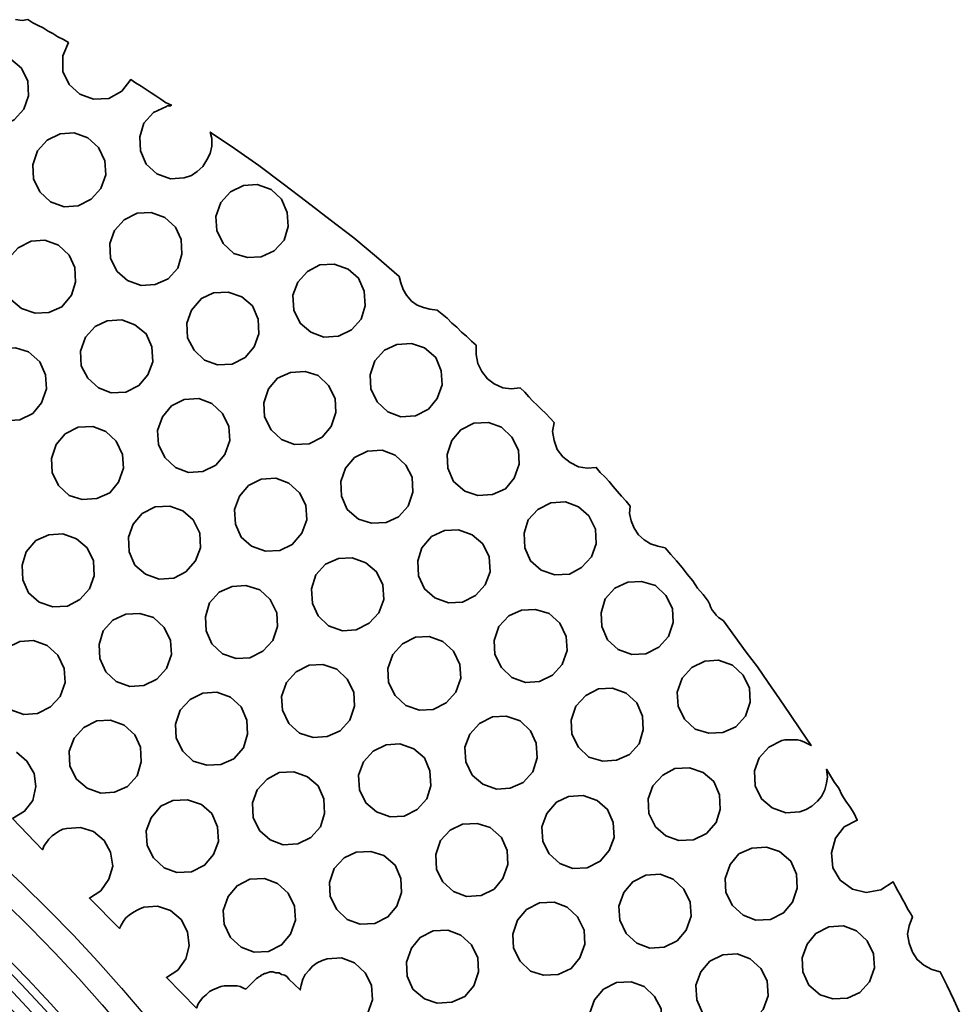
# Model space of a CAD drawing. Units: inches. Extents: x 2.6 to 76.2, y -26.7 to -0.8.
# Drawn here: x 56.8 to 58.3, y -16.4 to -14.9 of the extents above; entities that cross this region are included whole.
import ezdxf

# ---------------------------------------------------------------- set-up
doc = ezdxf.new("R2010")
doc.units = ezdxf.units.IN
doc.header["$MEASUREMENT"] = 0
doc.layers.add('line art', color=7, linetype='Continuous', lineweight=0)

# ---------------------------------------------------------------- blocks, each defined once
blk = doc.blocks.new('Block_9')
at = {"layer": 'line art', "color": 7, "lineweight": 35}
for points in [[(58.2679, -16.4385), (58.2579, -16.417), (58.2479, -16.3955), (58.2366, -16.374), (58.2241, -16.3702), (58.2116, -16.3638), (58.2016, -16.355), (58.1941, -16.3436), (58.1891, -16.3297), (58.1866, -16.3157), (58.1891, -16.3031), (58.1941, -16.2892), (58.1904, -16.2828), (58.1866, -16.2765), (58.1828, -16.2689), (58.1791, -16.2626), (58.1753, -16.255), (58.1716, -16.2487), (58.1678, -16.2423), (58.1641, -16.2347), (58.1453, -16.2474), (58.1228, -16.2512), (58.1015, -16.2461), (58.0828, -16.2322), (58.0715, -16.2132), (58.069, -16.1904), (58.0753, -16.1676), (58.089, -16.1499), (58.109, -16.1398), (58.104, -16.1297), (58.0978, -16.1195), (58.0915, -16.1107), (58.0853, -16.1006), (58.0803, -16.0904), (58.074, -16.0816), (58.0678, -16.0714), (58.0615, -16.0613), (58.0628, -16.0727), (58.0615, -16.0828), (58.059, -16.093), (58.054, -16.1031), (58.0477, -16.1107), (58.039, -16.1183), (58.0302, -16.1233), (58.0202, -16.1271), (57.999, -16.1284), (57.9777, -16.1208), (57.9614, -16.1069), (57.9514, -16.0866), (57.9502, -16.0639), (57.9577, -16.0436), (57.9727, -16.0271), (57.9927, -16.017), (57.9977, -16.0158), (58.004, -16.0158), (58.0102, -16.0158), (58.0165, -16.0158), (58.0215, -16.017), (58.0277, -16.0196), (58.0327, -16.0221), (58.0377, -16.0246), (58.0215, -16.0006), (58.0052, -15.9765), (57.989, -15.9525), (57.9714, -15.9272), (57.9552, -15.9031), (57.9377, -15.8803), (57.9202, -15.8563), (57.9026, -15.8322), (57.8989, -15.8297), (57.8951, -15.8272), (57.8914, -15.8234), (57.8889, -15.8196), (57.8851, -15.8158), (57.8826, -15.8107), (57.8814, -15.8069), (57.8789, -15.8018), (57.8714, -15.7917), (57.8626, -15.7816), (57.8551, -15.7702), (57.8464, -15.7601), (57.8389, -15.75), (57.8301, -15.7398), (57.8213, -15.7297), (57.8126, -15.7196), (57.8013, -15.717), (57.7901, -15.7132), (57.7801, -15.7069), (57.7713, -15.6993), (57.765, -15.6892), (57.76, -15.6778), (57.7575, -15.6664), (57.7588, -15.655), (57.7525, -15.6474), (57.745, -15.6398), (57.7388, -15.6322), (57.7325, -15.6246), (57.7263, -15.6171), (57.72, -15.6107), (57.7125, -15.6031), (57.7063, -15.5955), (57.6925, -15.5968), (57.6787, -15.5943), (57.6662, -15.5879), (57.655, -15.5791), (57.6462, -15.5677), (57.6412, -15.5538), (57.6387, -15.5398), (57.6412, -15.5259), (57.635, -15.5196), (57.6287, -15.512), (57.6212, -15.5057), (57.6149, -15.4993), (57.6087, -15.493), (57.6024, -15.4867), (57.5962, -15.4791), (57.5887, -15.4728), (57.5749, -15.474), (57.5624, -15.4728), (57.5486, -15.4664), (57.5386, -15.4588), (57.5299, -15.4474), (57.5236, -15.4348), (57.5211, -15.4209), (57.5211, -15.4069), (57.5136, -15.4006), (57.5061, -15.393), (57.4986, -15.3867), (57.4911, -15.3791), (57.4836, -15.3728), (57.4761, -15.3652), (57.4686, -15.3588), (57.4611, -15.3525), (57.4498, -15.3512), (57.4398, -15.3487), (57.4298, -15.3449), (57.4211, -15.3386), (57.4135, -15.3297), (57.4085, -15.3209), (57.4048, -15.3107), (57.4023, -15.3006), (57.3673, -15.2702), (57.3322, -15.2411), (57.296, -15.2133), (57.2597, -15.1854), (57.2234, -15.1576), (57.1859, -15.1297), (57.1484, -15.1032), (57.1108, -15.0779), (57.1133, -15.088), (57.1133, -15.0994), (57.1108, -15.1108), (57.1058, -15.1209), (57.0996, -15.131), (57.0908, -15.1386), (57.0821, -15.1449), (57.0708, -15.1487), (57.0495, -15.15), (57.0283, -15.1424), (57.012, -15.1272), (57.0033, -15.107), (57.002, -15.0854), (57.0083, -15.0639), (57.0233, -15.0475), (57.0433, -15.0386), (57.0445, -15.0373), (57.0458, -15.0373), (57.047, -15.0373), (57.0483, -15.0373), (57.0495, -15.0373), (57.0508, -15.0361), (57.042, -15.0323), (57.0345, -15.0272), (57.027, -15.0222), (57.0195, -15.0171), (57.012, -15.012), (57.0045, -15.007), (56.9957, -15.0019), (56.9882, -14.9968), (56.9745, -15.0146), (56.9545, -15.026), (56.9307, -15.0272), (56.9094, -15.0196), (56.8932, -15.0044), (56.8832, -14.9842), (56.8832, -14.9601), (56.8919, -14.9399), (56.8844, -14.9348), (56.8757, -14.931), (56.8682, -14.926), (56.8607, -14.9222), (56.8531, -14.9171), (56.8456, -14.9133), (56.8369, -14.9095), (56.8294, -14.9044), (56.8206, -14.9057), (56.8106, -14.9044)], [(56.8119, -16.0347), (56.8281, -16.0487), (56.8394, -16.0677), (56.8419, -16.0879), (56.8369, -16.1094), (56.8244, -16.1259), (56.8056, -16.1373), (56.8519, -16.1854), (56.8544, -16.179), (56.8582, -16.174), (56.8619, -16.1689), (56.8669, -16.1638), (56.8719, -16.1601), (56.8782, -16.1563), (56.8832, -16.1537), (56.8894, -16.1525), (56.9107, -16.1512), (56.9307, -16.1575), (56.947, -16.1714), (56.957, -16.1892), (56.9607, -16.2107), (56.9545, -16.2309), (56.942, -16.2487), (56.9245, -16.26), (56.9707, -16.3069), (56.9732, -16.3018), (56.977, -16.2955), (56.9807, -16.2904), (56.9857, -16.2866), (56.9907, -16.2828), (56.997, -16.279), (57.002, -16.2765), (57.0083, -16.274), (57.0295, -16.2727), (57.0495, -16.279), (57.0658, -16.293), (57.0758, -16.3119), (57.0783, -16.3335), (57.0733, -16.3537), (57.0608, -16.3714), (57.0433, -16.3828), (57.0896, -16.4297), (57.0921, -16.4233), (57.0958, -16.4183), (57.0996, -16.4132), (57.1046, -16.4094), (57.1096, -16.4043), (57.1146, -16.4018), (57.1208, -16.3993), (57.1271, -16.3967), (57.1321, -16.3955), (57.1371, -16.3955), (57.1421, -16.3955), (57.1471, -16.3955), (57.1521, -16.3955), (57.1571, -16.3967), (57.1621, -16.3993), (57.1659, -16.4005), (57.1821, -16.3841), (57.1846, -16.3828), (57.1859, -16.3816), (57.1884, -16.3803), (57.1896, -16.379), (57.1921, -16.3778), (57.1946, -16.3765), (57.1959, -16.3765), (57.1984, -16.3752), (57.2034, -16.374), (57.2072, -16.374), (57.2122, -16.3752), (57.2172, -16.3752), (57.2209, -16.3778), (57.2259, -16.379), (57.2297, -16.3816), (57.2322, -16.3854), (57.2497, -16.4018), (57.2509, -16.3942), (57.2534, -16.3854), (57.2572, -16.3778), (57.2634, -16.3714), (57.2684, -16.3651), (57.276, -16.36), (57.2835, -16.3562), (57.291, -16.3537), (57.3135, -16.3524), (57.3335, -16.36), (57.3498, -16.3752), (57.3598, -16.3942), (57.361, -16.417), (57.3535, -16.4385)]]:
    blk.add_lwpolyline(points, dxfattribs=at)
for points in [[(56.7256, -14.9855), (56.7406, -14.9677), (56.7606, -14.9589), (56.7818, -14.9576), (56.8031, -14.9652), (56.8194, -14.9791), (56.8294, -14.9994), (56.8306, -15.0222), (56.8231, -15.0424), (56.8081, -15.0589), (56.7881, -15.069), (56.7668, -15.0703), (56.7456, -15.0627), (56.7293, -15.0475), (56.7206, -15.0285), (56.7193, -15.0057)], [(56.8444, -15.107), (56.8594, -15.0905), (56.8794, -15.0804), (56.9007, -15.0791), (56.9219, -15.0867), (56.9382, -15.1019), (56.9482, -15.1222), (56.9495, -15.1437), (56.942, -15.1652), (56.9269, -15.1816), (56.9069, -15.1918), (56.8857, -15.193), (56.8644, -15.1854), (56.8481, -15.1702), (56.8381, -15.15), (56.8369, -15.1285)], [(57.1271, -15.1867), (57.1421, -15.1702), (57.1621, -15.1601), (57.1834, -15.1589), (57.2047, -15.1665), (57.2209, -15.1816), (57.2297, -15.2019), (57.2309, -15.2234), (57.2247, -15.2449), (57.2096, -15.2614), (57.1896, -15.2702), (57.1684, -15.2715), (57.1471, -15.2652), (57.1308, -15.25), (57.1208, -15.2297), (57.1196, -15.2082)], [(56.9632, -15.2297), (56.9782, -15.2133), (56.9983, -15.2032), (57.0195, -15.2019), (57.0408, -15.2095), (57.057, -15.2247), (57.0658, -15.2437), (57.0671, -15.2664), (57.0608, -15.288), (57.0458, -15.3044), (57.0258, -15.3133), (57.0045, -15.3145), (56.9832, -15.3069), (56.967, -15.293), (56.957, -15.2728), (56.9557, -15.25)], [(56.8557, -15.2449), (56.8769, -15.2525), (56.8932, -15.2677), (56.9019, -15.2867), (56.9032, -15.3095), (56.8969, -15.3297), (56.8819, -15.3475), (56.8619, -15.3563), (56.8406, -15.3576), (56.8194, -15.35), (56.8031, -15.3361), (56.7931, -15.3158), (56.7919, -15.293), (56.7994, -15.2728), (56.8144, -15.2563), (56.8344, -15.2462)], [(57.2459, -15.3095), (57.2609, -15.293), (57.2797, -15.2829), (57.3022, -15.2816), (57.3235, -15.2892), (57.3397, -15.3032), (57.3485, -15.3234), (57.3498, -15.3462), (57.3435, -15.3664), (57.3285, -15.3829), (57.3085, -15.393), (57.286, -15.3943), (57.2659, -15.3867), (57.2497, -15.3728), (57.2397, -15.3525), (57.2384, -15.3297)], [(57.0821, -15.3525), (57.0971, -15.3348), (57.1158, -15.3259), (57.1384, -15.3247), (57.1596, -15.3323), (57.1759, -15.3462), (57.1846, -15.3664), (57.1859, -15.3892), (57.1784, -15.4095), (57.1646, -15.4259), (57.1446, -15.4361), (57.1221, -15.4373), (57.1021, -15.4297), (57.0858, -15.4145), (57.0758, -15.3955), (57.0746, -15.3728)], [(56.9745, -15.3677), (56.9945, -15.3753), (57.012, -15.3892), (57.0208, -15.4095), (57.022, -15.4323), (57.0145, -15.4525), (57.0008, -15.469), (56.9807, -15.4791), (56.9582, -15.4804), (56.9382, -15.4728), (56.9219, -15.4576), (56.9119, -15.4386), (56.9107, -15.4158), (56.9182, -15.3943), (56.9332, -15.3778), (56.952, -15.369)], [(57.3648, -15.431), (57.3798, -15.4145), (57.3985, -15.4057), (57.4211, -15.4044), (57.4411, -15.4107), (57.4586, -15.4259), (57.4673, -15.4462), (57.4686, -15.4677), (57.4611, -15.4892), (57.4473, -15.5057), (57.4273, -15.5158), (57.4048, -15.5171), (57.3848, -15.5095), (57.3685, -15.4943), (57.3585, -15.474), (57.3573, -15.4525)], [(56.8506, -15.4955), (56.8369, -15.512), (56.8169, -15.5221), (56.7944, -15.5234), (56.7743, -15.5158), (56.7581, -15.5006), (56.7481, -15.4804), (56.7468, -15.4588), (56.7543, -15.4373), (56.7693, -15.4209), (56.7881, -15.412), (56.8106, -15.4107), (56.8306, -15.4171), (56.8481, -15.4323), (56.8569, -15.4525), (56.8582, -15.474)], [(57.2572, -15.4474), (57.2772, -15.4538), (57.2935, -15.469), (57.3035, -15.4892), (57.3047, -15.5107), (57.2972, -15.5322), (57.2835, -15.5487), (57.2634, -15.5588), (57.2409, -15.5601), (57.2209, -15.5525), (57.2047, -15.5373), (57.1946, -15.5171), (57.1934, -15.4955), (57.2009, -15.474), (57.2147, -15.4576), (57.2347, -15.4487)], [(57.0933, -15.4892), (57.1133, -15.4968), (57.1296, -15.512), (57.1396, -15.5322), (57.1409, -15.5538), (57.1333, -15.5753), (57.1196, -15.5917), (57.0996, -15.6019), (57.0771, -15.6031), (57.057, -15.5955), (57.0408, -15.5803), (57.0308, -15.5601), (57.0295, -15.5386), (57.037, -15.5171), (57.0508, -15.5006), (57.0708, -15.4905)], [(57.4836, -15.5538), (57.4974, -15.5373), (57.5174, -15.5272), (57.5399, -15.5259), (57.5599, -15.5335), (57.5762, -15.5487), (57.5862, -15.569), (57.5874, -15.5905), (57.5799, -15.612), (57.5662, -15.6284), (57.5461, -15.6373), (57.5236, -15.6386), (57.5036, -15.6322), (57.4861, -15.6171), (57.4773, -15.5968), (57.4761, -15.5753)], [(56.9695, -15.6183), (56.9557, -15.6348), (56.9357, -15.6436), (56.9132, -15.6449), (56.8932, -15.6386), (56.8769, -15.6234), (56.8669, -15.6031), (56.8657, -15.5816), (56.8732, -15.5601), (56.8869, -15.5436), (56.9069, -15.5335), (56.9295, -15.5322), (56.9495, -15.5398), (56.9657, -15.555), (56.9757, -15.5753), (56.977, -15.5968)], [(57.376, -15.569), (57.396, -15.5765), (57.4123, -15.5917), (57.4223, -15.6107), (57.4236, -15.6335), (57.416, -15.655), (57.401, -15.6715), (57.3823, -15.6803), (57.3598, -15.6816), (57.3397, -15.6753), (57.3222, -15.6601), (57.3135, -15.6398), (57.3122, -15.6171), (57.3197, -15.5968), (57.3335, -15.5803), (57.3535, -15.5702)], [(57.2522, -15.6968), (57.2372, -15.7145), (57.2184, -15.7234), (57.1959, -15.7246), (57.1746, -15.717), (57.1584, -15.7031), (57.1496, -15.6829), (57.1484, -15.6601), (57.1559, -15.6398), (57.1696, -15.6234), (57.1896, -15.6133), (57.2122, -15.612), (57.2322, -15.6196), (57.2484, -15.6348), (57.2584, -15.6538), (57.2597, -15.6765)], [(57.6012, -15.6765), (57.6162, -15.6601), (57.6362, -15.65), (57.6587, -15.6487), (57.6787, -15.6563), (57.695, -15.6702), (57.705, -15.6905), (57.7063, -15.7132), (57.6988, -15.7335), (57.6837, -15.75), (57.665, -15.7601), (57.6425, -15.7613), (57.6212, -15.7538), (57.6049, -15.7398), (57.5962, -15.7196), (57.5949, -15.6968)], [(57.0883, -15.7398), (57.0733, -15.7563), (57.0545, -15.7664), (57.032, -15.7677), (57.0108, -15.7601), (56.9945, -15.7462), (56.9857, -15.7259), (56.9845, -15.7031), (56.992, -15.6829), (57.0058, -15.6664), (57.0258, -15.6563), (57.0483, -15.655), (57.0683, -15.6626), (57.0846, -15.6765), (57.0946, -15.6968), (57.0958, -15.7196)], [(57.4723, -15.693), (57.4936, -15.6917), (57.5149, -15.6993), (57.5311, -15.7132), (57.5411, -15.7335), (57.5424, -15.7563), (57.5349, -15.7765), (57.5199, -15.793), (57.4999, -15.8031), (57.4786, -15.8044), (57.4573, -15.7968), (57.4411, -15.7829), (57.4323, -15.7626), (57.4311, -15.7398), (57.4373, -15.7196), (57.4523, -15.7019)], [(56.8832, -15.6981), (56.9044, -15.7057), (56.9207, -15.7196), (56.9307, -15.7398), (56.932, -15.7626), (56.9245, -15.7829), (56.9094, -15.7993), (56.8907, -15.8094), (56.8682, -15.8107), (56.8469, -15.8031), (56.8306, -15.7892), (56.8219, -15.7689), (56.8206, -15.7462), (56.8269, -15.7259), (56.8419, -15.7082), (56.8619, -15.6993)], [(57.371, -15.8196), (57.356, -15.836), (57.336, -15.8461), (57.3147, -15.8474), (57.2935, -15.8398), (57.2772, -15.8246), (57.2684, -15.8056), (57.2672, -15.7829), (57.2735, -15.7613), (57.2885, -15.7449), (57.3085, -15.736), (57.3297, -15.7348), (57.351, -15.7424), (57.3673, -15.7563), (57.3773, -15.7765), (57.3785, -15.7993)], [(57.72, -15.7981), (57.735, -15.7816), (57.755, -15.7727), (57.7763, -15.7715), (57.7976, -15.7778), (57.8138, -15.793), (57.8238, -15.8132), (57.8251, -15.8348), (57.8176, -15.8563), (57.8026, -15.8727), (57.7826, -15.8829), (57.7613, -15.8841), (57.74, -15.8765), (57.7238, -15.8613), (57.715, -15.8411), (57.7138, -15.8196)], [(57.1659, -15.7778), (57.1871, -15.7841), (57.2034, -15.7993), (57.2134, -15.8196), (57.2147, -15.8411), (57.2072, -15.8626), (57.1921, -15.8791), (57.1721, -15.8892), (57.1509, -15.8904), (57.1296, -15.8829), (57.1133, -15.8677), (57.1046, -15.8474), (57.1033, -15.8259), (57.1096, -15.8044), (57.1246, -15.7879), (57.1446, -15.7791)], [(57.5912, -15.8158), (57.6124, -15.8145), (57.6337, -15.8208), (57.65, -15.836), (57.66, -15.8563), (57.6612, -15.8778), (57.6537, -15.8993), (57.6387, -15.9158), (57.6187, -15.9259), (57.5974, -15.9272), (57.5762, -15.9196), (57.5599, -15.9044), (57.5499, -15.8841), (57.5486, -15.8626), (57.5562, -15.8411), (57.5712, -15.8246)], [(57.002, -15.8208), (57.0233, -15.8272), (57.0395, -15.8424), (57.0495, -15.8626), (57.0508, -15.8841), (57.0433, -15.9056), (57.0283, -15.9221), (57.0083, -15.9322), (56.987, -15.9335), (56.9657, -15.9259), (56.9495, -15.9107), (56.9407, -15.8904), (56.9395, -15.8689), (56.9457, -15.8474), (56.9607, -15.831), (56.9807, -15.8221)], [(56.8869, -15.9272), (56.8794, -15.9487), (56.8644, -15.9651), (56.8444, -15.9753), (56.8231, -15.9765), (56.8019, -15.9689), (56.7856, -15.9537), (56.7756, -15.9335), (56.7743, -15.912), (56.7818, -15.8904), (56.7969, -15.874), (56.8169, -15.8639), (56.8381, -15.8626), (56.8594, -15.8702), (56.8757, -15.8854), (56.8857, -15.9056)], [(57.4899, -15.9423), (57.4748, -15.9588), (57.4548, -15.9689), (57.4336, -15.9702), (57.4123, -15.9626), (57.396, -15.9474), (57.386, -15.9272), (57.3848, -15.9056), (57.3923, -15.8841), (57.4073, -15.8677), (57.4273, -15.8575), (57.4486, -15.8563), (57.4698, -15.8639), (57.4861, -15.8791), (57.4961, -15.8993), (57.4974, -15.9208)], [(57.8389, -15.9208), (57.8539, -15.9044), (57.8739, -15.8942), (57.8951, -15.893), (57.9164, -15.9006), (57.9327, -15.9158), (57.9427, -15.936), (57.9439, -15.9575), (57.9364, -15.9791), (57.9214, -15.9955), (57.9014, -16.0044), (57.8801, -16.0056), (57.8589, -15.9993), (57.8426, -15.9841), (57.8326, -15.9639), (57.8313, -15.9423)], [(57.2847, -15.8993), (57.306, -15.9069), (57.3222, -15.9221), (57.3322, -15.9423), (57.3335, -15.9639), (57.326, -15.9854), (57.311, -16.0018), (57.291, -16.0107), (57.2697, -16.012), (57.2484, -16.0056), (57.2322, -15.9904), (57.2222, -15.9702), (57.2209, -15.9487), (57.2284, -15.9272), (57.2434, -15.9107), (57.2634, -15.9006)], [(57.71, -15.9373), (57.7313, -15.936), (57.7525, -15.9436), (57.7688, -15.9588), (57.7776, -15.9791), (57.7788, -16.0006), (57.7726, -16.0221), (57.7575, -16.0385), (57.7375, -16.0474), (57.7163, -16.0487), (57.695, -16.0423), (57.6787, -16.0271), (57.6687, -16.0069), (57.6675, -15.9854), (57.675, -15.9639), (57.69, -15.9474)], [(57.1208, -15.9423), (57.1421, -15.9499), (57.1584, -15.9651), (57.1671, -15.9854), (57.1684, -16.0069), (57.1621, -16.0284), (57.1471, -16.0449), (57.1271, -16.0537), (57.1058, -16.055), (57.0846, -16.0487), (57.0683, -16.0335), (57.0583, -16.0132), (57.057, -15.9917), (57.0645, -15.9702), (57.0796, -15.9537), (57.0996, -15.9436)], [(57.6087, -16.0651), (57.5937, -16.0816), (57.5737, -16.0904), (57.5524, -16.0917), (57.5311, -16.0841), (57.5149, -16.0702), (57.5049, -16.0499), (57.5036, -16.0271), (57.5111, -16.0069), (57.5261, -15.9904), (57.5461, -15.9803), (57.5674, -15.9791), (57.5887, -15.9866), (57.6049, -16.0018), (57.6137, -16.0208), (57.6149, -16.0436)], [(57.0045, -16.0499), (56.9983, -16.0714), (56.9832, -16.0879), (56.9632, -16.0968), (56.942, -16.098), (56.9207, -16.0904), (56.9044, -16.0765), (56.8944, -16.0563), (56.8932, -16.0335), (56.9007, -16.0132), (56.9157, -15.9968), (56.9357, -15.9866), (56.957, -15.9854), (56.9782, -15.993), (56.9945, -16.0082), (57.0033, -16.0271)], [(57.4035, -16.0221), (57.4248, -16.0297), (57.4411, -16.0436), (57.4498, -16.0639), (57.4511, -16.0866), (57.4448, -16.1069), (57.4298, -16.1233), (57.4098, -16.1335), (57.3885, -16.1347), (57.3673, -16.1271), (57.351, -16.1132), (57.341, -16.093), (57.3397, -16.0702), (57.3472, -16.0499), (57.3623, -16.0335), (57.3823, -16.0234)], [(57.8501, -16.0588), (57.8714, -16.0664), (57.8876, -16.0803), (57.8964, -16.1006), (57.8976, -16.1233), (57.8914, -16.1436), (57.8764, -16.1601), (57.8564, -16.1702), (57.8338, -16.1714), (57.8138, -16.1638), (57.7976, -16.1499), (57.7876, -16.1297), (57.7863, -16.1069), (57.7938, -16.0866), (57.8088, -16.0702), (57.8276, -16.0601)], [(57.2234, -16.1778), (57.2034, -16.1702), (57.1871, -16.1563), (57.1771, -16.136), (57.1759, -16.1132), (57.1834, -16.093), (57.1984, -16.0765), (57.2172, -16.0664), (57.2397, -16.0651), (57.2609, -16.0727), (57.2772, -16.0866), (57.286, -16.1069), (57.2872, -16.1297), (57.281, -16.1499), (57.2659, -16.1664), (57.2459, -16.1765)], [(57.7263, -16.1866), (57.7125, -16.2031), (57.6925, -16.2132), (57.67, -16.2145), (57.65, -16.2069), (57.6337, -16.1917), (57.6237, -16.1727), (57.6225, -16.1499), (57.63, -16.1297), (57.645, -16.112), (57.6637, -16.1031), (57.6862, -16.1018), (57.7075, -16.1094), (57.7238, -16.1233), (57.7325, -16.1436), (57.7338, -16.1664)], [(57.1233, -16.1727), (57.1158, -16.193), (57.1021, -16.2094), (57.0821, -16.2195), (57.0595, -16.2208), (57.0395, -16.2132), (57.0233, -16.198), (57.0133, -16.179), (57.012, -16.1563), (57.0195, -16.136), (57.0345, -16.1183), (57.0533, -16.1094), (57.0758, -16.1082), (57.0971, -16.1157), (57.1133, -16.1297), (57.1221, -16.1499)], [(57.5224, -16.1449), (57.5424, -16.1512), (57.5599, -16.1664), (57.5687, -16.1866), (57.5699, -16.2081), (57.5624, -16.2297), (57.5486, -16.2461), (57.5286, -16.2562), (57.5061, -16.2575), (57.4861, -16.2499), (57.4698, -16.2347), (57.4598, -16.2157), (57.4586, -16.193), (57.4661, -16.1714), (57.4811, -16.155), (57.4999, -16.1461)], [(57.9689, -16.1816), (57.989, -16.1879), (58.0065, -16.2031), (58.0152, -16.2233), (58.0165, -16.2449), (58.009, -16.2664), (57.9952, -16.2828), (57.9752, -16.293), (57.9527, -16.2942), (57.9327, -16.2866), (57.9164, -16.2714), (57.9064, -16.2512), (57.9052, -16.2297), (57.9127, -16.2081), (57.9264, -16.1917), (57.9464, -16.1828)], [(57.3985, -16.2727), (57.3848, -16.2892), (57.3648, -16.2993), (57.3423, -16.3005), (57.3222, -16.293), (57.306, -16.2778), (57.296, -16.2575), (57.2947, -16.236), (57.3022, -16.2145), (57.3172, -16.198), (57.336, -16.1892), (57.3585, -16.1879), (57.3785, -16.1942), (57.396, -16.2094), (57.4048, -16.2297), (57.406, -16.2512)], [(57.8451, -16.3094), (57.8313, -16.3259), (57.8113, -16.336), (57.7888, -16.3373), (57.7688, -16.3297), (57.7525, -16.3145), (57.7425, -16.2942), (57.7413, -16.2727), (57.7488, -16.2512), (57.7625, -16.2347), (57.7826, -16.2246), (57.8051, -16.2233), (57.8251, -16.2309), (57.8414, -16.2461), (57.8514, -16.2664), (57.8526, -16.2879)], [(57.2422, -16.2942), (57.2347, -16.3157), (57.2209, -16.3322), (57.2009, -16.3423), (57.1784, -16.3436), (57.1584, -16.336), (57.1421, -16.3208), (57.1321, -16.3005), (57.1308, -16.279), (57.1384, -16.2575), (57.1521, -16.2411), (57.1721, -16.2309), (57.1946, -16.2297), (57.2147, -16.2373), (57.2309, -16.2524), (57.2409, -16.2727)], [(57.6412, -16.2664), (57.6612, -16.274), (57.6775, -16.2892), (57.6875, -16.3094), (57.6887, -16.3309), (57.6812, -16.3524), (57.6675, -16.3689), (57.6475, -16.3778), (57.625, -16.379), (57.6049, -16.3727), (57.5887, -16.3575), (57.5787, -16.3373), (57.5774, -16.3157), (57.5849, -16.2942), (57.5987, -16.2778), (57.6187, -16.2676)], [(58.0315, -16.3309), (58.0452, -16.3145), (58.0653, -16.3043), (58.0878, -16.3031), (58.1078, -16.3107), (58.1241, -16.3259), (58.1341, -16.3461), (58.1353, -16.3676), (58.1278, -16.3891), (58.1128, -16.4056), (58.094, -16.4145), (58.0715, -16.4157), (58.0515, -16.4094), (58.034, -16.3942), (58.0252, -16.374), (58.024, -16.3524)], [(57.5174, -16.3955), (57.5036, -16.4119), (57.4836, -16.4208), (57.4611, -16.4221), (57.4411, -16.4157), (57.4236, -16.4005), (57.4148, -16.3803), (57.4135, -16.3588), (57.4211, -16.3373), (57.4348, -16.3208), (57.4548, -16.3107), (57.4773, -16.3094), (57.4974, -16.317), (57.5136, -16.3322), (57.5236, -16.3524), (57.5249, -16.374)], [(57.9639, -16.4322), (57.9489, -16.4486), (57.9302, -16.4575), (57.9077, -16.4588), (57.8876, -16.4512), (57.8701, -16.4372), (57.8614, -16.417), (57.8601, -16.3942), (57.8676, -16.374), (57.8814, -16.3575), (57.9014, -16.3474), (57.9239, -16.3461), (57.9439, -16.3537), (57.9602, -16.3689), (57.9702, -16.3879), (57.9714, -16.4107)], [(57.76, -16.3891), (57.7801, -16.3967), (57.7963, -16.4119), (57.8063, -16.4309), (57.8076, -16.4537), (57.8001, -16.474), (57.7851, -16.4917), (57.7663, -16.5005), (57.7438, -16.5018), (57.7225, -16.4942), (57.7063, -16.4803), (57.6975, -16.46), (57.6962, -16.4372), (57.7038, -16.417), (57.7175, -16.4005), (57.7375, -16.3904)]]:
    blk.add_lwpolyline(points, close=True, dxfattribs=at)
blk = doc.blocks.new('Block_3')
at = {"layer": 'line art'}
blk.add_blockref('Block_9', (0, 0), dxfattribs=at)
blk = doc.blocks.new('Block_17')
at = {"layer": 'line art', "color": 7, "lineweight": 25}
for radius in [2.3031, 2.2638, 2.2056, 2.1928, 2.1748, 2.1552, 2.1458, 2.1063, 2.1063, 2.1063, 2.0863, 2.0759, 1.7913, 1.7323, 1.6339]:
    blk.add_circle((55.2325, -17.9063), radius, dxfattribs=at)
for points, knots in [([(55.6057, -19.7808), (55.5361, -19.7923), (55.4664, -19.8038), (55.3962, -19.8104), (55.3258, -19.817), (55.2548, -19.8187), (55.184, -19.8168), (55.1134, -19.8149), (55.0429, -19.8094), (54.973, -19.7999), (54.9021, -19.7902), (54.8317, -19.7764), (54.7624, -19.7587), (54.6928, -19.741), (54.6241, -19.7194), (54.557, -19.6941), (54.49, -19.6688), (54.4244, -19.6398), (54.3607, -19.6072), (54.297, -19.5745), (54.2352, -19.5382), (54.1756, -19.4986), (54.1158, -19.4589), (54.0583, -19.4158), (54.0032, -19.3697), (53.9484, -19.3237), (53.8961, -19.2746), (53.8468, -19.2228), (53.7976, -19.1709), (53.7512, -19.1162), (53.7081, -19.059), (53.6648, -19.0017), (53.6248, -18.942), (53.5881, -18.8803), (53.5516, -18.8187), (53.5185, -18.7551), (53.4892, -18.6899), (53.4598, -18.6246), (53.4343, -18.5577), (53.4125, -18.4896), (53.3906, -18.4212), (53.3726, -18.3516), (53.3584, -18.2813), (53.3444, -18.2112), (53.3342, -18.1402), (53.3281, -18.069), (53.322, -17.9978), (53.32, -17.9262), (53.322, -17.8548), (53.324, -17.7831), (53.33, -17.7115), (53.3399, -17.6405), (53.3498, -17.5697), (53.3636, -17.4995), (53.3814, -17.4303), (53.3992, -17.361), (53.421, -17.2928), (53.4466, -17.226), (53.4721, -17.1591), (53.5015, -17.0935), (53.5343, -17.0298), (53.5671, -16.9662), (53.6034, -16.9045), (53.6431, -16.8451), (53.6828, -16.7857), (53.726, -16.7286), (53.7721, -16.674), (53.8184, -16.6193), (53.8678, -16.5671), (53.9199, -16.5179), (53.9718, -16.4688), (54.0265, -16.4225), (54.0836, -16.3796), (54.1453, -16.3333), (54.21, -16.2908), (54.2769, -16.2523), (54.3441, -16.2136), (54.4135, -16.179), (54.4849, -16.1487), (54.5559, -16.1185), (54.6288, -16.0926), (54.703, -16.0713), (54.7592, -16.0551), (54.8162, -16.0416), (54.8737, -16.0306), (54.9312, -16.0197), (54.9892, -16.0114), (55.0474, -16.0058), (55.1188, -15.999), (55.1905, -15.9963), (55.2622, -15.9975), (55.3341, -15.9988), (55.406, -16.004), (55.4773, -16.0133), (55.5484, -16.0225), (55.619, -16.0357), (55.6886, -16.0528), (55.7581, -16.07), (55.8266, -16.0912), (55.8938, -16.1161), (55.9611, -16.1411), (56.0271, -16.1698), (56.0913, -16.2021), (56.1552, -16.2343), (56.2174, -16.27), (56.2774, -16.3092), (56.3372, -16.3484), (56.3949, -16.391), (56.4499, -16.4366), (56.5052, -16.4824), (56.5579, -16.5313), (56.6077, -16.5829), (56.6574, -16.6344), (56.7043, -16.6887), (56.7478, -16.7454), (56.7913, -16.8021), (56.8316, -16.8613), (56.8684, -16.9225), (56.9054, -16.984), (56.939, -17.0475), (56.9689, -17.1126), (56.9988, -17.1776), (57.025, -17.2442), (57.0473, -17.3121), (57.0696, -17.38), (57.088, -17.4491), (57.1025, -17.5191), (57.1171, -17.5893), (57.1278, -17.6603), (57.1344, -17.7316), (57.1411, -17.8028), (57.1438, -17.8743), (57.1424, -17.9457), (57.141, -18.0172), (57.1355, -18.0887), (57.126, -18.1595), (57.1165, -18.2306), (57.103, -18.3012), (57.0857, -18.3708), (57.0684, -18.4402), (57.0472, -18.5087), (57.0222, -18.5757), (56.9972, -18.6426), (56.9684, -18.7082), (56.936, -18.7719), (56.9034, -18.8358), (56.8674, -18.8979), (56.828, -18.9579), (56.7887, -19.0176), (56.7461, -19.0752), (56.7003, -19.1301), (56.6545, -19.1851), (56.6056, -19.2374), (56.5539, -19.2869), (56.502, -19.3365), (56.4473, -19.3832), (56.3903, -19.4267), (56.3334, -19.4701), (56.2741, -19.5104), (56.2126, -19.547), (56.1504, -19.5842), (56.0859, -19.6176), (56.0198, -19.6476), (55.9535, -19.6778), (55.8856, -19.7044), (55.8162, -19.7261), (55.747, -19.7476), (55.6764, -19.7642), (55.6057, -19.7808)], [0, 0, 0, 0, 1, 1, 1, 2, 2, 2, 3, 3, 3, 4, 4, 4, 5, 5, 5, 6, 6, 6, 7, 7, 7, 8, 8, 8, 9, 9, 9, 10, 10, 10, 11, 11, 11, 12, 12, 12, 13, 13, 13, 14, 14, 14, 15, 15, 15, 16, 16, 16, 17, 17, 17, 18, 18, 18, 19, 19, 19, 20, 20, 20, 21, 21, 21, 22, 22, 22, 23, 23, 23, 24, 24, 24, 25, 25, 25, 26, 26, 26, 27, 27, 27, 28, 28, 28, 29, 29, 29, 30, 30, 30, 31, 31, 31, 32, 32, 32, 33, 33, 33, 34, 34, 34, 35, 35, 35, 36, 36, 36, 37, 37, 37, 38, 38, 38, 39, 39, 39, 40, 40, 40, 41, 41, 41, 42, 42, 42, 43, 43, 43, 44, 44, 44, 45, 45, 45, 46, 46, 46, 47, 47, 47, 48, 48, 48, 49, 49, 49, 50, 50, 50, 51, 51, 51, 52, 52, 52, 53, 53, 53, 54, 54, 54, 55, 55, 55, 56, 56, 56, 56]), ([(55.604, -19.772), (55.6068, -19.7715), (55.6096, -19.7709), (55.6124, -19.7703), (55.6822, -19.7561), (55.7512, -19.7379), (55.819, -19.7158), (55.8869, -19.6937), (55.9537, -19.6679), (56.0188, -19.6384), (56.0837, -19.609), (56.1469, -19.576), (56.2081, -19.5394), (56.2692, -19.5029), (56.3283, -19.4629), (56.3849, -19.4197), (56.4417, -19.3763), (56.4961, -19.3299), (56.5478, -19.2805), (56.5992, -19.2313), (56.648, -19.1792), (56.6936, -19.1245), (56.7392, -19.0698), (56.7816, -19.0125), (56.8207, -18.9531), (56.86, -18.8934), (56.8959, -18.8316), (56.9283, -18.768), (56.9606, -18.7046), (56.9894, -18.6394), (57.0143, -18.5727), (57.0392, -18.506), (57.0604, -18.4379), (57.0776, -18.3688), (57.095, -18.2995), (57.1084, -18.2292), (57.118, -18.1584), (57.1275, -18.0879), (57.133, -18.0168), (57.1345, -17.9456), (57.136, -17.8744), (57.1334, -17.8032), (57.1269, -17.7323), (57.1203, -17.6612), (57.1098, -17.5905), (57.0954, -17.5205), (57.0811, -17.4508), (57.0628, -17.3819), (57.0407, -17.3143), (57.0186, -17.2465), (56.9926, -17.1801), (56.963, -17.1153), (56.9332, -17.0503), (56.8999, -16.987), (56.8632, -16.9257), (56.8265, -16.8646), (56.7865, -16.8055), (56.7432, -16.7489), (56.6999, -16.6923), (56.6532, -16.6381), (56.6038, -16.5868), (56.5541, -16.5352), (56.5016, -16.4864), (56.4465, -16.4407), (56.3917, -16.3951), (56.3342, -16.3526), (56.2745, -16.3136), (56.2148, -16.2745), (56.1528, -16.2388), (56.0889, -16.2068), (56.0249, -16.1746), (55.9591, -16.146), (55.8919, -16.1211), (55.825, -16.0963), (55.7566, -16.0753), (55.6872, -16.0583), (55.6178, -16.0412), (55.5474, -16.0282), (55.4766, -16.0191), (55.4054, -16.01), (55.3338, -16.0049), (55.2621, -16.0038), (55.1907, -16.0027), (55.1192, -16.0056), (55.0481, -16.0125), (54.99, -16.0182), (54.9323, -16.0266), (54.875, -16.0375), (54.8178, -16.0485), (54.761, -16.0621), (54.705, -16.0783), (54.6312, -16.0997), (54.5586, -16.1256), (54.4879, -16.1558), (54.4169, -16.1861), (54.3478, -16.2207), (54.2809, -16.2592), (54.2143, -16.2976), (54.15, -16.34), (54.0886, -16.3863), (54.0318, -16.4291), (53.9774, -16.4751), (53.9257, -16.524), (53.8739, -16.5731), (53.8248, -16.6251), (53.7788, -16.6796), (53.7329, -16.7339), (53.6899, -16.7908), (53.6504, -16.85), (53.6109, -16.9091), (53.5748, -16.9706), (53.5422, -17.0338), (53.5095, -17.0973), (53.4804, -17.1625), (53.4549, -17.2292), (53.4296, -17.2957), (53.4079, -17.3636), (53.3901, -17.4325), (53.3724, -17.5014), (53.3587, -17.5713), (53.3488, -17.6418), (53.339, -17.7124), (53.333, -17.7837), (53.331, -17.855), (53.3291, -17.9261), (53.331, -17.9973), (53.3371, -18.0682), (53.3431, -18.1391), (53.3533, -18.2097), (53.3673, -18.2795), (53.3814, -18.3495), (53.3993, -18.4188), (53.4211, -18.4868), (53.4427, -18.5546), (53.4682, -18.6212), (53.4974, -18.6862), (53.5266, -18.7511), (53.5595, -18.8144), (53.5959, -18.8757), (53.6323, -18.9372), (53.6722, -18.9966), (53.7153, -19.0536), (53.7582, -19.1105), (53.8043, -19.1649), (53.8533, -19.2166), (53.9024, -19.2682), (53.9544, -19.317), (54.009, -19.3628), (54.0638, -19.4087), (54.121, -19.4516), (54.1806, -19.4911), (54.2399, -19.5306), (54.3014, -19.5667), (54.3648, -19.5992), (54.4282, -19.6317), (54.4934, -19.6606), (54.5601, -19.6857), (54.627, -19.7109), (54.6953, -19.7324), (54.7645, -19.7501), (54.8336, -19.7676), (54.9036, -19.7814), (54.9742, -19.791), (55.0438, -19.8005), (55.1139, -19.806), (55.1842, -19.8079), (55.2547, -19.8098), (55.3253, -19.8081), (55.3954, -19.8015), (55.4653, -19.7949), (55.5346, -19.7835), (55.604, -19.772)], [0, 0, 0, 0, 1, 1, 1, 2, 2, 2, 3, 3, 3, 4, 4, 4, 5, 5, 5, 6, 6, 6, 7, 7, 7, 8, 8, 8, 9, 9, 9, 10, 10, 10, 11, 11, 11, 12, 12, 12, 13, 13, 13, 14, 14, 14, 15, 15, 15, 16, 16, 16, 17, 17, 17, 18, 18, 18, 19, 19, 19, 20, 20, 20, 21, 21, 21, 22, 22, 22, 23, 23, 23, 24, 24, 24, 25, 25, 25, 26, 26, 26, 27, 27, 27, 28, 28, 28, 29, 29, 29, 30, 30, 30, 31, 31, 31, 32, 32, 32, 33, 33, 33, 34, 34, 34, 35, 35, 35, 36, 36, 36, 37, 37, 37, 38, 38, 38, 39, 39, 39, 40, 40, 40, 41, 41, 41, 42, 42, 42, 43, 43, 43, 44, 44, 44, 45, 45, 45, 46, 46, 46, 47, 47, 47, 48, 48, 48, 49, 49, 49, 50, 50, 50, 51, 51, 51, 52, 52, 52, 53, 53, 53, 54, 54, 54, 55, 55, 55, 56, 56, 56, 57, 57, 57, 57])]:
    blk.add_open_spline(points, degree=3, knots=knots, dxfattribs=at)

msp = doc.modelspace()

# ---------------------------------------------------------------- block references
at = {"layer": 'line art'}
for name in ['Block_3', 'Block_17']:
    msp.add_blockref(name, (0, 0), dxfattribs=at)

doc.saveas('drawing.dxf')
